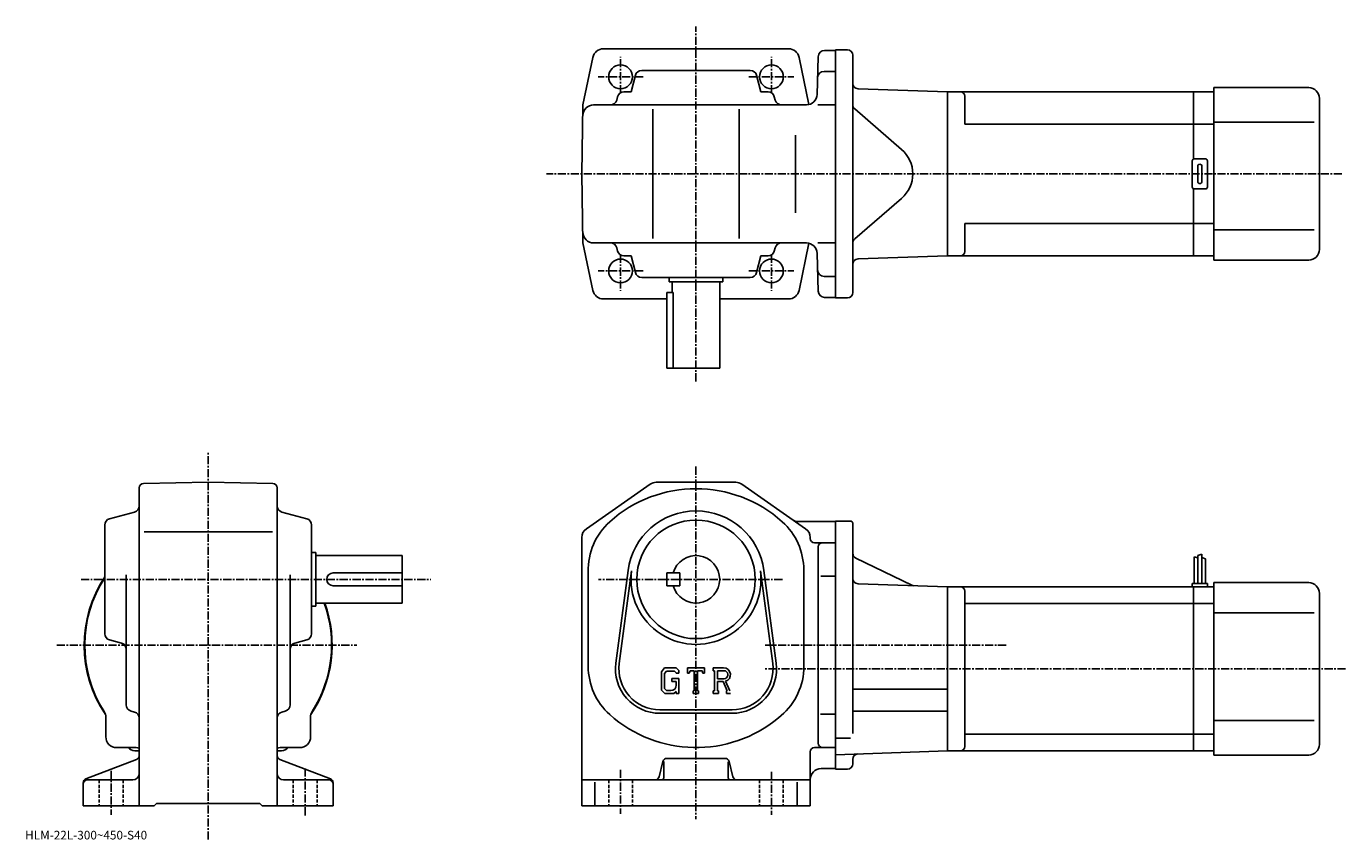
# Model space of a CAD drawing. Extents: x -18 to 594, y -6 to 371.
import ezdxf

# ---------------------------------------------------------------- set-up
doc = ezdxf.new("R2010")
doc.units = 0
doc.header["$LTSCALE"] = 3
doc.linetypes.add('CENTER', pattern=[2, 1.25, -0.25, 0.25, -0.25])
doc.linetypes.add('DASHED', pattern=[0.75, 0.5, -0.25])
doc.layers.get('0').update_dxf_attribs({"linetype": 'CONTINUOUS'})
doc.styles.get("Standard").update_dxf_attribs({"font": 'txt', "bigfont": 'BIGFONT'})

msp = doc.modelspace()

# ---------------------------------------------------------------- linework, layer by layer
at = {"linetype": 'CENTER'}
for p, q in [((292.219788, 206.365707), (292.219788, 370.94751)), ((257.219788, 340.010101), (257.219788, 356.780945)), ((327.219788, 340.010101), (327.219788, 356.780945)), ((267.669373, 347.567383), (246.815216, 347.567383)), ((316.770172, 347.567383), (337.624329, 347.567383)), ((591.89502, 302.567383), (222.88031, 302.567383)), ((257.219788, 265.124695), (257.219788, 248.353851)), ((327.219788, 265.124695), (327.219788, 248.353851)), ((267.669373, 257.567383), (246.815216, 257.567383)), ((316.770172, 257.567383), (337.624329, 257.567383)), ((65.892502, -6.035333), (65.892502, 173.514694)), ((292.219788, 166.839691), (292.219788, 3.339688)), ((6.895469, 114.589691), (169.142502, 114.589691)), ((332.277496, 114.589691), (246.957504, 114.589691)), ((-4.3325, 84.089691), (134.792496, 84.089691)), ((436.060638, 84.089691), (324.219788, 84.089691)), ((593.609985, 73.089691), (324.219788, 73.089691)), ((20.8925, 25.879688), (20.8925, 5.479688)), ((110.892502, 26.899689), (110.892502, 4.969687)), ((257.219788, 26.339687), (257.219788, 5.839688)), ((327.219788, 25.339687), (327.219788, 5.339688))]:
    msp.add_line(p, q, dxfattribs=at)
at = {"linetype": 'CONTINUOUS'}
for p, q in [((244.387711, 356.591644), (239.778336, 334.567383)), ((292.219788, 360.567383), (249.281677, 360.567383)), ((335.157867, 360.567383), (292.219788, 360.567383)), ((340.051849, 356.591644), (344.630981, 334.711853)), ((348.89328, 356.895935), (348.436096, 339.436523)), ((351.892242, 359.817383), (356.969788, 359.817383)), ((356.969788, 245.067398), (356.969788, 360.067383)), ((362.469788, 360.067383), (356.969788, 360.067383)), ((364.969788, 357.567383), (364.969788, 247.567398)), ((317.412628, 350.567383), (267.026917, 350.567383)), ((356.969788, 350.067383), (351.636932, 350.067383)), ((262.063538, 340.567383), (264.127472, 348.337555)), ((322.376038, 340.567383), (320.312073, 348.337555)), ((255.877228, 338.337555), (255.468079, 336.797241)), ((262.063538, 340.567383), (258.776672, 340.567383)), ((322.376038, 340.567383), (325.662872, 340.567383)), ((328.562317, 338.337555), (328.971466, 336.797241)), ((367.382538, 342.019653), (408.969788, 340.567383)), ((522.969666, 340.567383), (408.969666, 340.567383)), ((408.969788, 264.567383), (408.969788, 340.567383)), ((408.969788, 264.567383), (408.969788, 340.567383)), ((416.969666, 325.567383), (416.969666, 338.567383)), ((522.969666, 340.567383), (522.969666, 309.433411)), ((522.969666, 340.567383), (532.469666, 340.567383)), ((532.469666, 262.567383), (532.469666, 342.567383)), ((576.469666, 342.567383), (532.469666, 342.567383)), ((581.469666, 267.567383), (581.469666, 337.567383)), ((239.219772, 302.567383), (239.778336, 334.567383)), ((343.437805, 334.567383), (244.691818, 334.567383)), ((272.219788, 332.567383), (272.219788, 272.567383)), ((312.219788, 332.567383), (312.219788, 272.567383)), ((348.679291, 334.567383), (356.969788, 334.567383)), ((365.837952, 332.673401), (387.591064, 313.931274)), ((522.969666, 325.567383), (416.969666, 325.567383)), ((522.969666, 325.567383), (532.469666, 325.567383)), ((578.969666, 326.567383), (532.469666, 326.567383)), ((338.404785, 284.567383), (338.404785, 320.567383)), ((522.469666, 296.567383), (522.469666, 308.567383)), ((528.469666, 309.567383), (523.469666, 309.567383)), ((524.969666, 299.067383), (524.969666, 306.067383)), ((526.969666, 299.067383), (526.969666, 306.067383)), ((529.469666, 296.567383), (529.469666, 308.567383)), ((239.219772, 302.567383), (239.778336, 270.567383)), ((522.969666, 295.701355), (522.969666, 264.567383)), ((523.469666, 295.567383), (528.469666, 295.567383)), ((365.837952, 272.461395), (387.591064, 291.203522)), ((416.969666, 266.567413), (416.969666, 279.567383)), ((522.969666, 279.567383), (416.969666, 279.567383)), ((522.969666, 279.567383), (532.469666, 279.567383)), ((578.969666, 276.567383), (532.469666, 276.567383)), ((244.387711, 248.543152), (239.778336, 270.567383)), ((343.437805, 270.567383), (244.691818, 270.567383)), ((340.051849, 248.543152), (344.630981, 270.422943)), ((348.679291, 270.567383), (356.969788, 270.567383)), ((255.877228, 266.797241), (255.468079, 268.337555)), ((262.063538, 264.567383), (258.776672, 264.567383)), ((262.063538, 264.567383), (264.127472, 256.797241)), ((322.376038, 264.567383), (320.312073, 256.797241)), ((322.376038, 264.567383), (325.662872, 264.567383)), ((328.562317, 266.797241), (328.971466, 268.337555)), ((348.89328, 248.238861), (348.436096, 265.698273)), ((367.382538, 263.115143), (408.969788, 264.567383)), ((522.969666, 264.567413), (408.969666, 264.567413)), ((522.969666, 264.567383), (532.469666, 264.567383)), ((576.469666, 262.567383), (532.469666, 262.567383)), ((317.412628, 254.567398), (267.026917, 254.567398)), ((279.719788, 254.567398), (279.719788, 252.567398)), ((304.719788, 252.567398), (279.719788, 252.567398)), ((281.219788, 252.567398), (281.219788, 247.567398)), ((303.219788, 252.567398), (303.219788, 212.567398)), ((304.719788, 254.567398), (304.719788, 252.567398)), ((356.969788, 255.067398), (351.636932, 255.067398)), ((278.719788, 247.567398), (278.719788, 212.567398)), ((281.63678, 247.567398), (278.719788, 247.567398)), ((281.63678, 212.567398), (281.63678, 247.567398)), ((356.969788, 245.317398), (351.892242, 245.317398)), ((362.469788, 245.067398), (356.969788, 245.067398)), ((249.281677, 244.567398), (278.719788, 244.567398)), ((303.219788, 244.567398), (335.336029, 244.567398)), ((303.219788, 212.567398), (278.719788, 212.567398)), ((35.857498, 159.065323), (65.892502, 159.589691)), ((95.927299, 159.065674), (65.892502, 159.589691)), ((310.64917, 159.589691), (273.790375, 159.589691)), ((33.892502, 32.963287), (33.892502, 157.065613)), ((97.892502, 32.963287), (97.892502, 157.065964)), ((241.360779, 138.081924), (270.931366, 158.691666)), ((343.078766, 138.081924), (313.508179, 158.691666)), ((20.122299, 142.681992), (31.662701, 145.747391)), ((111.662697, 142.681992), (100.122299, 145.747391)), ((356.969788, 141.339691), (339.346771, 141.339691)), ((363.969788, 141.589691), (356.969757, 141.589691)), ((356.969788, 141.589584), (356.969788, 26.589788)), ((17.8925, 89.396835), (17.8925, 139.782532)), ((36.122501, 136.589691), (95.792503, 136.589691)), ((113.892502, 89.396843), (113.892502, 139.782532)), ((364.969788, 140.589691), (364.969788, 113.589691)), ((239.219772, 133.979935), (239.219772, 9.589708)), ((345.219788, 133.97995), (345.219788, 133.589691)), ((356.969788, 131.589691), (347.219788, 131.589691)), ((348.969788, 38.589687), (348.969788, 129.589691)), ((113.892502, 127.089691), (115.892502, 127.089691)), ((115.892502, 127.089691), (115.892502, 102.089691)), ((115.892502, 125.589691), (155.892502, 125.589691)), ((155.892502, 103.589691), (155.892502, 125.589691)), ((366.382904, 124.407494), (392.326355, 111.88308)), ((523.269775, 124.964668), (523.269775, 112.589668)), ((523.269775, 124.964668), (525.068787, 124.516968)), ((526.869751, 126.214668), (525.069824, 125.589668)), ((525.069824, 125.589668), (525.069824, 112.589668)), ((526.869751, 126.214668), (526.869751, 112.589668)), ((528.6698, 124.152168), (526.869751, 124.777168)), ((528.6698, 124.152168), (528.6698, 112.589668)), ((27.8925, 56.394527), (27.8925, 116.659691)), ((103.892502, 56.394527), (103.892502, 116.659691)), ((123.892502, 117.589691), (155.892502, 117.589691)), ((242.219772, 118.089691), (242.219772, 74.228996)), ((255.048569, 75.797279), (260.745178, 118.762787)), ((256.634583, 75.586983), (262.33136, 118.552505)), ((278.719788, 117.589691), (278.719788, 111.589691)), ((278.719788, 117.589691), (284.719788, 117.589691)), ((284.719788, 117.589691), (284.719788, 111.589691)), ((322.108185, 118.552551), (327.804962, 75.587013)), ((323.694366, 118.762848), (329.390961, 75.797318)), ((342.219788, 118.950371), (342.219788, 72.616302)), ((123.892502, 111.589691), (155.892502, 111.589691)), ((278.719788, 111.589691), (284.719788, 111.589691)), ((356.969788, 116.04969), (350.094788, 116.04969)), ((364.969788, 114.089691), (364.969788, 43.177032)), ((367.382538, 112.541946), (408.969788, 111.089691)), ((408.969788, 111.089691), (408.969788, 35.089687)), ((522.969788, 111.089668), (408.969788, 111.089668)), ((522.469788, 112.589668), (522.469788, 111.089668)), ((529.469788, 112.589668), (522.469788, 112.589668)), ((532.469788, 111.089668), (522.969788, 111.089668)), ((522.969788, 35.089687), (522.969788, 111.089668)), ((529.469788, 112.589668), (529.469788, 111.089668)), ((532.469788, 33.089668), (532.469788, 113.089668)), ((576.469788, 113.089668), (532.469788, 113.089668)), ((416.969788, 109.089668), (416.969788, 37.089687)), ((581.469788, 38.089668), (581.469788, 108.089668)), ((113.892502, 102.089691), (115.892502, 102.089691)), ((115.892502, 103.589691), (155.892502, 103.589691)), ((522.969788, 103.338669), (416.969788, 103.338669)), ((532.469788, 103.338669), (522.969788, 103.338669)), ((578.969788, 99.089668), (532.469788, 99.089668)), ((20.122299, 86.497383), (25.662701, 85.025734)), ((111.662697, 86.497383), (106.122299, 85.025734)), ((277.67218, 73.589691), (276.219788, 71.729935)), ((277.67218, 73.589691), (283.051575, 73.589691)), ((283.051575, 73.589691), (284.219788, 72.293198)), ((288.219788, 71.089691), (288.219788, 73.589691)), ((288.219788, 73.589691), (296.219788, 73.589691)), ((296.219788, 71.089691), (296.219788, 73.589691)), ((300.219788, 73.589691), (305.016571, 73.589691)), ((300.219788, 73.589691), (300.219788, 72.120941)), ((276.219788, 71.729935), (276.219788, 63.146847)), ((278.466766, 71.995941), (277.563568, 70.875938)), ((277.563568, 70.875938), (277.563568, 63.962608)), ((282.321777, 71.995941), (278.466766, 71.995941)), ((280.969788, 68.558441), (284.219788, 68.558441)), ((280.969788, 68.558441), (280.969788, 67.245941)), ((283.063568, 71.278839), (282.30658, 71.995941)), ((283.063568, 71.278839), (283.063568, 71.089691)), ((283.063568, 71.089691), (284.219788, 71.089691)), ((284.219788, 72.293198), (284.219788, 71.089691)), ((284.219788, 68.558441), (284.219788, 61.589687)), ((288.219788, 71.089691), (289.107788, 71.089691)), ((289.537567, 72.120941), (289.107788, 71.089691)), ((291.438568, 72.120941), (289.537567, 72.120941)), ((291.438568, 72.120941), (291.438568, 62.902187)), ((292.938568, 72.120941), (292.938568, 62.902187)), ((292.938568, 72.120941), (295.02298, 72.120941)), ((295.02298, 72.120941), (295.385376, 71.089691)), ((295.385376, 71.089691), (296.219788, 71.089691)), ((300.219788, 72.120941), (300.813568, 72.120941)), ((300.813568, 72.120941), (300.813568, 62.839687)), ((302.188568, 72.120941), (302.188568, 68.448776)), ((302.188568, 72.120941), (305.92157, 72.118515)), ((305.268768, 68.448776), (302.188568, 68.448776)), ((276.219788, 63.146847), (277.76297, 61.589687)), ((277.563568, 63.962608), (278.481171, 62.99593)), ((281.92337, 61.589687), (277.76297, 61.589687)), ((280.563568, 62.99593), (278.481171, 62.99593)), ((283.063568, 67.245941), (280.969788, 67.245941)), ((283.063568, 62.546249), (281.92337, 61.589687)), ((283.063568, 67.245941), (283.063568, 65.495941)), ((283.063568, 65.995941), (283.063568, 66.995941)), ((283.063568, 62.546249), (283.063568, 61.589687)), ((283.063568, 61.589687), (284.219788, 61.589687)), ((290.844788, 62.902187), (290.844788, 61.589687)), ((290.844788, 62.902187), (291.438568, 62.902187)), ((290.844788, 61.589687), (293.438568, 61.589687)), ((292.938568, 62.902187), (293.438568, 62.902187)), ((293.438568, 62.902187), (293.438568, 61.589687)), ((300.219788, 62.839687), (300.813568, 62.839687)), ((300.219788, 62.839687), (300.219788, 61.589687)), ((302.735382, 61.589687), (300.219788, 61.589687)), ((302.188568, 67.199059), (302.188568, 62.839687)), ((302.188568, 67.199059), (304.748962, 67.199059)), ((302.188568, 62.839687), (302.735382, 62.839687)), ((302.735382, 62.839687), (302.735382, 61.589687)), ((304.748962, 67.199059), (306.625183, 62.839687)), ((305.900574, 67.3078), (307.882965, 62.839687)), ((306.375977, 62.839687), (306.625183, 62.839687)), ((306.375977, 62.839687), (306.375977, 61.589687)), ((306.375977, 61.589687), (308.219788, 61.589687)), ((364.969788, 63.68969), (408.969788, 63.68969)), ((18.3925, 41.589687), (18.3925, 50.641029)), ((30.119499, 53.495808), (31.665501, 53.083546)), ((101.665497, 53.495827), (100.119499, 53.083546)), ((113.392502, 41.589687), (113.392502, 50.641029)), ((275.469788, 54.089687), (308.969788, 54.089687)), ((275.469788, 52.489689), (308.969788, 52.489689)), ((356.969788, 52.129688), (349.969788, 52.129688)), ((364.969788, 53.489689), (408.969788, 53.489689)), ((578.969788, 49.089668), (532.469788, 49.089668)), ((363.844696, 40.935688), (356.969788, 40.935688)), ((522.969788, 42.84071), (416.969788, 42.84071)), ((532.469788, 42.840668), (522.969788, 42.840668)), ((32.6105, 31.096607), (9.1745, 22.082788)), ((23.3925, 36.589687), (32.423698, 36.589687)), ((31.8925, 35.089687), (33.892502, 35.089687)), ((33.892502, 32.963287), (33.892502, 24.589687)), ((99.892502, 35.089687), (97.892502, 35.089687)), ((97.892502, 32.963287), (97.892502, 24.589687)), ((99.1745, 31.096588), (122.610497, 22.082788)), ((108.392502, 36.589687), (99.341103, 36.589687)), ((305.658173, 31.589687), (278.781372, 31.589687)), ((345.219788, 34.589687), (345.219788, 9.589688)), ((350.969788, 36.589687), (347.219788, 36.589687)), ((350.969788, 36.589687), (356.969788, 36.589687)), ((356.969788, 33.273808), (408.969788, 35.089687)), ((364.969788, 29.089687), (364.969788, 31.138952)), ((522.969788, 35.089706), (408.969788, 35.089706)), ((532.469788, 35.089668), (522.969788, 35.089668)), ((576.469788, 33.089668), (532.469788, 33.089668)), ((33.892502, 24.589687), (33.892502, 9.589687)), ((97.892502, 24.589687), (97.892502, 9.589687)), ((275.098572, 23.104609), (276.840973, 30.074747)), ((277.219788, 30.152187), (277.219788, 22.589687)), ((307.219788, 29.964687), (307.219788, 22.589687)), ((309.340973, 23.104609), (307.598572, 30.074768)), ((356.969788, 26.839687), (350.219788, 26.839687)), ((362.469788, 26.589687), (356.969788, 26.589687)), ((7.8925, 20.216087), (7.8925, 9.589687)), ((9.8925, 21.589687), (30.8925, 21.589687)), ((121.892502, 21.589687), (100.892502, 21.589687)), ((123.892502, 20.216087), (123.892502, 9.589687)), ((273.158173, 21.589687), (239.219772, 21.589687)), ((245.219772, 20.527187), (245.219772, 9.589688)), ((273.158173, 21.589687), (311.281372, 21.589687)), ((311.281372, 21.589687), (345.219788, 21.589687)), ((339.219788, 20.527187), (339.219788, 9.589688)), ((7.8925, 9.589687), (40.892502, 9.589687)), ((40.892502, 9.589687), (41.892502, 10.589687)), ((41.892502, 10.589687), (89.892502, 10.589687)), ((90.892502, 9.589687), (89.892502, 10.589687)), ((90.892502, 9.589687), (123.892502, 9.589687)), ((345.219788, 9.589688), (239.219772, 9.589688))]:
    msp.add_line(p, q, dxfattribs=at)
at = {"linetype": 'DASHED'}
for p, q in [((15.3925, 21.589687), (15.3925, 9.589687)), ((26.3925, 21.589687), (26.3925, 9.589687)), ((105.392502, 21.589687), (105.392502, 9.589687)), ((116.392502, 21.589687), (116.392502, 9.589687)), ((251.719772, 21.589687), (251.719772, 9.589688)), ((262.719788, 21.589687), (262.719788, 9.589688)), ((321.719788, 21.589687), (321.719788, 9.589688)), ((332.719788, 21.589687), (332.719788, 9.589688))]:
    msp.add_line(p, q, dxfattribs=at)
at = {"linetype": 'CONTINUOUS'}
for centre, radius in [((257.219788, 347.567383), 5.5), ((327.219788, 347.567383), 5.5), ((257.219788, 257.567383), 5.5), ((257.219788, 257.567383), 5.5), ((327.219788, 257.567383), 5.5), ((292.219788, 114.589691), 27.5)]:
    msp.add_circle(centre, radius, dxfattribs=at)
for centre, radius, start, end in [((249.281677, 355.567383), 5, 90, 168.179398), ((335.157867, 355.567383), 5, 11.820596, 90), ((351.892242, 356.817383), 3, 90, 178.5), ((362.469788, 357.567383), 2.5, 0, 90), ((267.026917, 347.567383), 3, 90, 165.124313), ((317.412628, 347.567383), 3, 14.875682, 90), ((351.636932, 347.067383), 3, 90, 178.5), ((367.469788, 344.518127), 2.5, 180, 268), ((252.568619, 337.567383), 3, 270, 345.124329), ((258.776672, 337.567383), 3, 90, 165.124313), ((325.662872, 337.567383), 3, 14.875682, 90), ((331.870941, 337.567383), 3, 194.875687, 270), ((343.437805, 339.567383), 5, 270, 358.5), ((414.969666, 338.567383), 2, 0, 90), ((576.469666, 337.567383), 5, 0, 90), ((244.691818, 329.567383), 5, 90, 179), ((367.469788, 334.567383), 2.5, 180, 229.25238), ((377.80014, 302.567383), 15, -49.252373, 49.252373), ((523.469666, 308.567383), 1, 90, 180), ((525.969666, 306.067383), 1, 90, 180), ((525.969666, 306.067383), 1, 0, 90), ((528.469666, 308.567383), 1, 0, 90), ((523.469666, 296.567383), 1, 180, 270), ((525.969666, 299.067383), 1, 180, 270), ((525.969666, 299.067383), 1, -90, 0), ((528.469666, 296.567383), 1, -90, 0), ((244.691818, 275.567383), 5, 181, 270), ((252.568619, 267.567383), 3, 14.875682, 90), ((331.870941, 267.567383), 3, 90, 165.124313), ((343.437805, 265.567383), 5, 1.5, 90), ((367.469788, 270.567413), 2.5, 130.74762, 180), ((258.776672, 267.567383), 3, -165.124313, -90), ((325.662872, 267.567383), 3, 270, 345.124329), ((414.969666, 266.567383), 2, -90, 0), ((576.469666, 267.567383), 5, -90, 0), ((351.636932, 258.067383), 3, 181.5, 270), ((367.469788, 260.616669), 2.5, 92, 180), ((267.026917, 257.567383), 3, -165.124313, -90), ((317.412628, 257.567383), 3, 270, 345.124329), ((249.281677, 249.567398), 5, 191.820602, 270), ((335.157867, 249.567398), 5, 270, 348.179413), ((351.892242, 248.317398), 3, -178.5, -90), ((362.469788, 247.567398), 2.5, -90, 0), ((273.790161, 154.589691), 5, 90, 124.875198), ((310.64917, 154.589691), 5, 55.124401, 90), ((35.892502, 157.065628), 2, 91.00058, 180), ((95.892502, 157.065964), 2, 0, 89.000519), ((292.219788, 96.589699), 60, 48.189621, 131.810394), ((30.8925, 148.646835), 3, -75.124153, 0), ((100.892502, 148.646866), 3, 180, 255.124603), ((20.8925, 139.782547), 3, 104.876099, 180), ((110.892502, 139.782532), 3, 0, 75.124413), ((272.219788, 118.950386), 30, 131.810394, 181.671204), ((292.219788, 114.589691), 31.75, 7.552697, 172.447403), ((312.219788, 118.950371), 30, 0, 48.189629), ((339.346771, 144.339691), 3, -124.875397, -90), ((363.969788, 140.589691), 1, 0, 90), ((244.219772, 133.979935), 5, 124.875198, 180), ((340.219788, 133.97995), 5, 0, 55.124298), ((347.219788, 133.589691), 2, 180, 270), ((350.969788, 129.589691), 2, 90, 180), ((292.219788, 114.589691), 11, -164.173401, 164.173401), ((367.469788, 126.658867), 2.5, 180, 244.230682), ((123.892502, 114.589691), 3, 90, 270), ((292.219788, 114.589691), 30.15, -187.552597, 7.552697), ((65.892502, 84.089691), 57.5, 146.593216, 213.997131), ((65.892502, 84.089691), 57.25, 146.974487, 212.501907), ((367.469788, 115.040421), 2.5, 180, 268), ((393.413208, 114.13446), 2.5, -115.769325, -92), ((414.969788, 109.089691), 2, 0, 90), ((576.469788, 108.089668), 5, 0, 90), ((65.892502, 84.089691), 57.5, -33.997124, 19.823904), ((65.892502, 84.089691), 57.25, -32.501888, 19.91411), ((20.8925, 89.396858), 3, 180, 255.124603), ((110.892502, 89.396835), 3, -75.124207, 0), ((24.8925, 82.126266), 3, 0, 75.124496), ((106.892502, 82.126297), 3, 104.876099, 180), ((272.219788, 74.228996), 30, 180, 228.189697), ((275.469788, 73.089691), 20.6, 172.447403, 270), ((275.469788, 73.089691), 19, 172.447601, 270), ((305.016571, 70.386559), 3.203126, -73.981873, 90.00351), ((308.969788, 73.089691), 20.6, -90, 7.5527), ((308.969788, 73.089691), 19, -90, 7.5527), ((305.016571, 70.386559), 1.954124, -82.585274, 62.41185), ((312.219788, 74.228996), 30.04332, 307.45636, 356.92276), ((280.563568, 65.495934), 2.5, -89.999786, 0.000109), ((30.8925, 56.394547), 3, 180, 255.069), ((100.892502, 56.394527), 3, -75.06842, 0), ((13.3925, 50.641029), 5, 0, 32.499691), ((30.8925, 50.184849), 3, 0, 75.068779), ((100.892502, 50.184868), 3, 104.931801, 180), ((118.392502, 50.641029), 5, 147.498306, 180), ((292.219788, 96.589699), 60, 228.189697, 309.631744), ((23.3925, 41.589687), 5, 180, 270), ((108.392502, 41.589687), 5, -90, 0), ((350.969788, 38.589687), 2, 180, 270), ((414.969788, 37.089706), 2, -90, 0), ((576.469788, 38.089668), 5, -90, 0), ((31.8925, 39.089687), 4, 218.645996, 270), ((32.443901, 31.589687), 5, 73.928284, 90.230461), ((31.8925, 32.963287), 2, -68.962189, 0), ((65.892502, 84.089691), 57.5, 236.002823, 236.184402), ((65.892502, 84.089691), 57.5, 303.815582, 303.997162), ((99.892502, 32.963306), 2, 180, 248.962799), ((99.341103, 31.589687), 5, 90, 106.0718), ((99.892502, 39.089687), 4, 270, 322.311005), ((278.781372, 29.589687), 2, 90, 165.963593), ((305.658173, 29.589687), 2, 14.0361, 90), ((347.219788, 34.589687), 2, 90, 180), ((367.469788, 31.138952), 2.5, 92, 180), ((30.8925, 24.589666), 3, -90, 0), ((100.892502, 24.589687), 3, 180, 270), ((350.219788, 21.839668), 5, 90, 180), ((362.469788, 29.089687), 2.5, -90, 0), ((9.8925, 20.216106), 2, 111.037903, 180), ((9.8925, 19.589687), 2, 90, 180), ((121.892502, 19.589687), 2, 0, 90), ((121.892502, 20.216087), 2, 0, 68.962646), ((273.158173, 23.589687), 2, -90, -14.03619), ((276.219788, 22.589687), 1, -90, 0), ((308.219788, 22.589687), 1, 180, 270), ((311.281372, 23.589687), 2, -165.963699, -90)]:
    msp.add_arc(centre, radius, start, end, dxfattribs=at)

# ---------------------------------------------------------------- texts
msp.add_text('HLM-22L-300~450-S40', height=4).set_placement((-19, -6))

doc.saveas('drawing.dxf')
